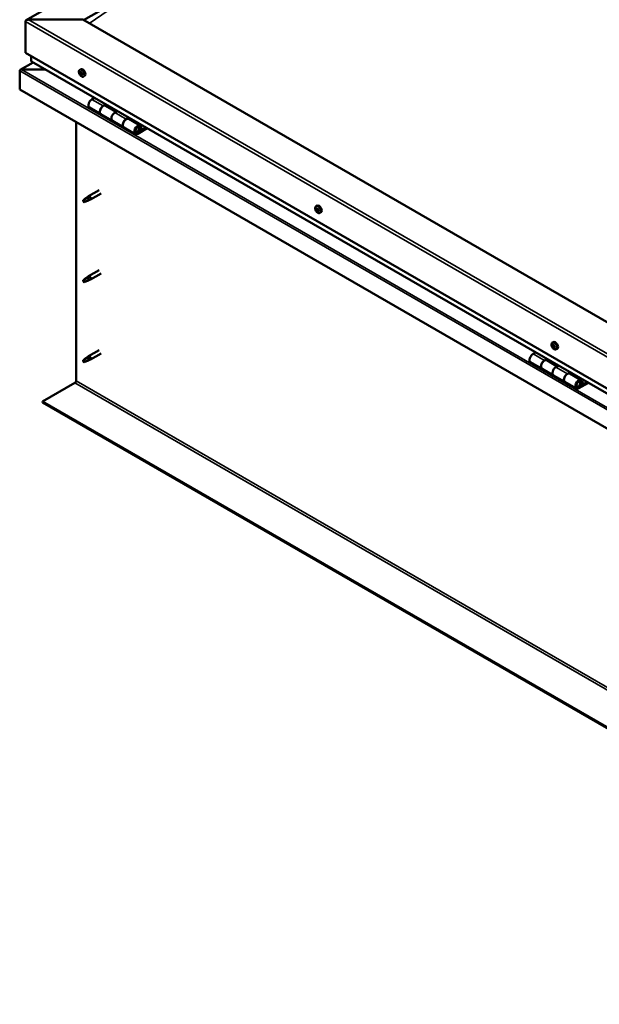
# Model space of a CAD drawing. Units: millimetres. Extents: x -6502 to 24622, y 2954 to 8837.
# Drawn here: x -2356 to -1640, y 3146 to 4362 of the extents above; entities that cross this region are included whole.
import ezdxf

# ---------------------------------------------------------------- set-up
doc = ezdxf.new("R2010")
doc.units = ezdxf.units.MM
doc.header["$LTSCALE"] = 25
doc.layers.add('Visible (ISO)', color=7, linetype='Continuous', lineweight=50)
doc.layers.add('Visible Narrow (ISO)', color=7, linetype='Continuous', lineweight=35)

msp = doc.modelspace()

# ---------------------------------------------------------------- linework, layer by layer
at = {"layer": 'Visible (ISO)'}
for p, q in [((-2347.6, 4361.3), (-1288, 4973)), ((-2276.9, 4361.2), (-2223.8, 4391.9)), ((-2348.6, 4321), (-2348.6, 4359.8)), ((-2348.6, 4359.8), (-2348.6, 4321)), ((-2277.9, 4361.9), (-2345.1, 4361.9)), ((-1040.5, 3647.4), (-2277.9, 4361.9)), ((-2348.6, 4321), (-1040.5, 3565.8)), ((-2341.6, 4310.8), (-2341.6, 4317)), ((-2341.6, 4317), (-2341.6, 4310.8)), ((-2339.1, 4309.1), (-2355, 4299.9)), ((-1040.5, 3559.3), (-2341.2, 4310.3)), ((-2355.7, 4299), (-2355.7, 4299)), ((-2355.7, 4275.7), (-2355.7, 4299)), ((-2355.7, 4299), (-2355.7, 4299)), ((-2355.7, 4299), (-2355.7, 4299)), ((-2355.7, 4298.9), (-2355.7, 4275.7)), ((-2355.7, 4275.7), (-2355.7, 4298.9)), ((-2353.4, 4300.2), (-2323.8, 4300.2)), ((-2323.8, 4300.2), (-2353.4, 4300.2)), ((-2281.6, 4299.9), (-2280.3, 4300.7)), ((-2280.8, 4296.7), (-2280.3, 4297)), ((-2279.6, 4293.7), (-2278.9, 4294.2)), ((-2276.9, 4291.7), (-2275.6, 4292.4)), ((-2355.7, 4275.7), (-2355.7, 4275.7)), ((-1040.5, 3516.4), (-2355.7, 4275.7)), ((-2263.4, 4265.3), (-2266.6, 4263.5)), ((-2252.5, 4255.3), (-2249.2, 4257.2)), ((-2236.6, 4248.2), (-2249.5, 4255.6)), ((-2247.8, 4256.4), (-2249.3, 4255.5)), ((-2248.9, 4255.7), (-2248.6, 4255.5)), ((-2248.7, 4255.1), (-2248.6, 4255.5)), ((-2248.6, 4255.5), (-2247.2, 4255.7)), ((-2248.1, 4256.2), (-2247.2, 4255.7)), ((-2247.2, 4255.7), (-2247.6, 4254.5)), ((-2269.6, 4253.4), (-2255.5, 4245.2)), ((-2241.3, 4237), (-2255.5, 4245.2)), ((-2235.1, 4249), (-2238.3, 4247.1)), ((-2286.1, 3915.8), (-2286.1, 4235.5)), ((-2241.3, 4237), (-2227.2, 4228.9)), ((-2224.2, 4239), (-2220.9, 4240.9)), ((-2207, 4231.1), (-2221.2, 4239.3)), ((-2219.5, 4240), (-2221, 4239.2)), ((-2220.6, 4239.4), (-2220.3, 4239.2)), ((-2220.4, 4238.8), (-2220.3, 4239.2)), ((-2220.3, 4239.2), (-2218.9, 4239.4)), ((-2219.8, 4239.9), (-2218.9, 4239.4)), ((-2218.9, 4239.4), (-2219.3, 4238.2)), ((-2213, 4220.7), (-2227.2, 4228.9)), ((-2199.7, 4228.6), (-2210, 4222.6)), ((-2198.3, 4227.8), (-2210, 4221)), ((-2206.1, 4225.3), (-2208.4, 4226.6)), ((-2207.4, 4228.6), (-2206.1, 4225.3)), ((-2204.8, 4226.6), (-2206.1, 4229.9)), ((-2206.1, 4225.3), (-2204.8, 4226.6)), ((-2257.6, 4151.4), (-2270.6, 4143.9)), ((-2255.2, 4147.3), (-2268.2, 4139.7)), ((-2276, 4139.7), (-2276.9, 4137.5)), ((-2276, 4136.3), (-2276.9, 4137.5)), ((-2272, 4142), (-2276, 4139.7)), ((-2274.7, 4137.1), (-2276, 4136.3)), ((-2272.8, 4142.3), (-2270.7, 4143.8)), ((-2270.1, 4143.3), (-2272, 4142)), ((-2270.2, 4138.9), (-2268.3, 4139.7)), ((-1990, 4131.5), (-1988.6, 4132.3)), ((-1989.8, 4127.2), (-1988.7, 4127.9)), ((-1988.9, 4128.3), (-1988.4, 4128.6)), ((-1988.2, 4125.3), (-1987.3, 4125.8)), ((-1987.2, 4126.4), (-1987.2, 4126.5)), ((-1985.2, 4123.3), (-1983.9, 4124)), ((-2257.6, 4052.7), (-2270.6, 4045.1)), ((-2255.2, 4048.5), (-2268.2, 4040.9)), ((-2276, 4040.9), (-2276.9, 4038.7)), ((-2276, 4037.5), (-2276.9, 4038.7)), ((-2272, 4043.2), (-2276, 4040.9)), ((-2274.7, 4038.3), (-2276, 4037.5)), ((-2272.8, 4043.5), (-2270.7, 4045)), ((-2270.1, 4044.5), (-2272, 4043.2)), ((-2270.2, 4040.1), (-2268.3, 4040.9)), ((-1698.3, 3963.1), (-1696.9, 3963.8)), ((-2257.6, 3953.9), (-2270.6, 3946.3)), ((-1698.2, 3958.9), (-1697, 3959.6)), ((-1697.1, 3959.9), (-1696.7, 3960.2)), ((-1696.6, 3956.9), (-1695.7, 3957.4)), ((-1695.6, 3957.9), (-1695.4, 3958)), ((-1693.5, 3954.9), (-1692.2, 3955.6)), ((-2276, 3942.1), (-2276.9, 3939.9)), ((-2276, 3938.7), (-2276.9, 3939.9)), ((-2272, 3944.4), (-2276, 3942.1)), ((-2274.7, 3939.5), (-2276, 3938.7)), ((-2272.8, 3944.7), (-2270.7, 3946.2)), ((-2270.1, 3945.7), (-2272, 3944.4)), ((-2270.2, 3941.3), (-2268.3, 3942.1)), ((-2255.2, 3949.7), (-2268.2, 3942.1)), ((-1718.9, 3951), (-1722.1, 3949.1)), ((-1708, 3941), (-1704.8, 3942.8)), ((-1692.1, 3933.8), (-1705, 3941.3)), ((-1703.3, 3942), (-1704.8, 3941.2)), ((-1704.4, 3941.4), (-1704.1, 3941.2)), ((-1704.2, 3940.8), (-1704.1, 3941.2)), ((-1704.1, 3941.2), (-1702.8, 3941.4)), ((-1703.6, 3941.9), (-1702.8, 3941.4)), ((-1702.8, 3941.4), (-1703.1, 3940.2)), ((-1725.1, 3939), (-1711, 3930.9)), ((-1696.9, 3922.7), (-1711, 3930.9)), ((-1690.6, 3934.7), (-1693.9, 3932.8)), ((-1696.9, 3922.7), (-1682.7, 3914.5)), ((-1679.7, 3924.6), (-1676.5, 3926.5)), ((-1662.6, 3916.8), (-1676.7, 3924.9)), ((-1675.1, 3925.7), (-1676.5, 3924.8)), ((-1676.2, 3925), (-1675.8, 3924.8)), ((-1675.9, 3924.5), (-1675.8, 3924.8)), ((-1675.8, 3924.8), (-1674.5, 3925.1)), ((-1675.3, 3925.5), (-1674.5, 3925.1)), ((-1674.5, 3925.1), (-1674.8, 3923.8)), ((-1660.3, 3912.3), (-1661.6, 3915.5)), ((-2327.4, 3890.3), (-2287.5, 3913.4)), ((-1668.6, 3906.4), (-1682.7, 3914.5)), ((-1655.3, 3914.3), (-1665.6, 3908.3)), ((-1653.8, 3913.4), (-1665.6, 3906.7)), ((-1661.7, 3911), (-1663.9, 3912.3)), ((-1662.9, 3914.2), (-1661.7, 3911)), ((-1661.7, 3911), (-1660.3, 3912.3)), ((-1040.5, 3147.3), (-2327.4, 3890.3)), ((-2327.4, 3890.3), (-2327.4, 3889.1)), ((-2327.4, 3889.1), (-1040.5, 3146.1))]:
    msp.add_line(p, q, dxfattribs=at)
for centre in [(-2274.8, 4298.4), (-1983.1, 4130), (-1691.4, 3961.6)]:
    msp.add_arc(centre, 8, 204.1421, 215.8579, dxfattribs=at)
for centre, major_axis, start_param, end_param in [((-2345.1, 4359.8), (3.54, 0), 1.570796, 3.141593), ((-2345.1, 4359.8), (3.54, 0), 1.570796, 3.141593), ((-2340.2, 4310.8), (-1.41, 0), 0, 0.785398), ((-2340.2, 4310.8), (-1.41, 0), 0, 0.785398), ((-2353.4, 4298.9), (-2.26, 0), 4.712389, 6.220645), ((-2353.4, 4298.9), (-2.26, 0), 4.712389, 6.220645), ((-2354.6, 4298.3), (0.8, -1.39), 3.86445, 3.926991), ((-2354.6, 4299.6), (-0.8, -1.39), 5.435246, 5.497787), ((-2280.2, 4295.2), (-1.1, 1.91), 0.479064, 1.33168), ((-2281.4, 4296.5), (0.225, -0.39), 4.019714, 4.861305), ((-2280.2, 4295.2), (-1.1, 1.91), 5.715052, 6.567668), ((-2281.4, 4296.5), (-0.225, 0.39), 5.32702, 6.16861), ((-2281.9, 4296), (0.394, -0.682), 0.091032, 1.719712), ((-2281.2, 4294.9), (-0.225, 0.39), 0.091032, 0.932622), ((-2281.2, 4294.9), (0.225, -0.39), 5.066912, 5.908502), ((-2280.2, 4295.2), (-1.1, 1.91), 1.526262, 2.378877), ((-2281.2, 4297.4), (0.394, -0.682), 5.32702, 6.9557), ((-2280.9, 4293.8), (-0.394, 0.682), 4.279822, 5.908502), ((-2280.4, 4296.8), (-0.225, 0.39), 6.114109, 6.9557), ((-2280.8, 4296.6), (0.394, -0.682), 0.091032, 1.710573), ((-2280.1, 4295.6), (-0.225, 0.39), 0.091032, 2.76691), ((-2280.1, 4293.7), (0.225, -0.39), 4.279822, 5.121412), ((-2277.9, 4296.5), (-2.37, 4.11), 3.141593, 6.283185), ((-2280.2, 4295.2), (1.1, -1.91), 1.526262, 2.378877), ((-2280.4, 4296.8), (-0.225, 0.39), 4.279822, 5.121412), ((-2279.6, 4296.6), (0.394, -0.682), 4.279822, 5.908502), ((-2279.7, 4294.5), (-0.394, 0.682), 4.279822, 5.908502), ((-2280.2, 4295.2), (1.1, -1.91), 5.715052, 6.567668), ((-2280.1, 4293.7), (0.225, -0.39), 6.114109, 6.9557), ((-2279.2, 4293.1), (-0.394, 0.682), 5.32702, 6.9557), ((-2279.2, 4295.5), (-0.225, 0.39), 5.066912, 5.908502), ((-2278.9, 4294.3), (0.225, -0.39), 4.279822, 5.125225), ((-2278.5, 4294.5), (-0.394, 0.682), 0.091032, 1.719712), ((-2279, 4294), (0.225, -0.39), 5.32702, 6.16861), ((-2279.2, 4295.5), (0.225, -0.39), 0.091032, 0.932622), ((-2280.2, 4295.2), (1.1, -1.91), 0.479064, 1.33168), ((-2279, 4294), (-0.225, 0.39), 4.019714, 4.861305), ((-2266.6, 4258.6), (-3, -5.2), 3.926991, 6.283185), ((-2252.5, 4250.4), (3, 5.2), 0, 3.141593), ((-2252.5, 4250.4), (-3, -5.2), 3.926991, 6.283923), ((-2238.3, 4242.2), (-3, -5.2), 3.926991, 6.283185), ((-2238.3, 4242.2), (-3, -5.2), 3.926991, 6.283185), ((-2224.2, 4234.1), (3, 5.2), 0, 3.141593), ((-2224.2, 4234.1), (-3, -5.2), 3.926991, 6.283923), ((-2210, 4225.9), (3, 5.2), 5.846853, 10.210176), ((-2210, 4225.9), (-2, -3.46), 2.70526, 7.068583), ((-2276, 4138), (1.03, -1.78), 3.861865, 5.497787), ((-2276, 4138), (-1.03, 1.78), 3.861865, 5.497787), ((-2272, 4140.4), (1.03, -1.78), 0.133634, 2.356194), ((-2269.4, 4141.8), (1.2, -2.08), 6.213805, 9.494158), ((-1988.5, 4126.8), (-1.1, 1.91), 0.310989, 1.163604), ((-1989.7, 4126.8), (-0.225, 0.39), 6.206142, 7.047732), ((-1989.6, 4128.2), (0.225, -0.39), 3.851639, 4.693229), ((-1990.2, 4127.9), (0.394, -0.682), 6.206142, 7.834822), ((-1988.5, 4126.8), (-1.1, 1.91), 5.546977, 6.399592), ((-1989.6, 4128.2), (-0.225, 0.39), 5.158944, 6.000535), ((-1989.7, 4126.8), (0.225, -0.39), 4.898836, 5.740427), ((-1988.5, 4126.8), (-1.1, 1.91), 1.358186, 2.210802), ((-1989.5, 4125.7), (0.394, -0.682), 0.970154, 2.598834), ((-1989.3, 4129), (0.394, -0.682), 5.158944, 6.787624), ((-1988.5, 4127.5), (-0.225, 0.39), 0.127817, 2.598834), ((-1988.6, 4125.4), (0.225, -0.39), 4.111747, 4.953337), ((-1988.5, 4128.2), (-0.225, 0.39), 5.946034, 6.787624), ((-1989.1, 4128.6), (0.394, -0.682), 0, 1.211659), ((-1986.2, 4128.1), (-2.37, 4.11), 3.141593, 6.283185), ((-1988.6, 4125.4), (0.225, -0.39), 5.946034, 6.787624), ((-1988.5, 4126.8), (1.1, -1.91), 5.546977, 6.399592), ((-1988.3, 4126.4), (0.394, -0.682), 0.970154, 2.598834), ((-1988.5, 4126.8), (1.1, -1.91), 1.358186, 2.210802), ((-1988.5, 4128.2), (-0.225, 0.39), 4.111747, 4.953337), ((-1987.8, 4124.6), (-0.394, 0.682), 5.158944, 6.787624), ((-1987.6, 4127.9), (-0.394, 0.682), 0.970154, 2.598834), ((-1987.5, 4126), (0.225, -0.39), 4.111747, 5.429853), ((-1987.5, 4125.4), (0.225, -0.39), 5.158944, 6.000535), ((-1987.4, 4126.8), (-0.225, 0.39), 4.898836, 5.740427), ((-1986.8, 4125.7), (-0.394, 0.682), 6.206142, 7.834822), ((-1988.5, 4126.8), (1.1, -1.91), 0.310989, 1.163604), ((-1987.4, 4126.8), (0.225, -0.39), 6.206142, 7.047732), ((-1987.5, 4125.4), (-0.225, 0.39), 3.851639, 4.693229), ((-2276, 4039.2), (1.03, -1.78), 3.861865, 5.497787), ((-2276, 4039.2), (-1.03, 1.78), 3.861865, 5.497787), ((-2272, 4041.6), (1.03, -1.78), 0.133634, 2.356194), ((-2269.4, 4043), (1.2, -2.08), 6.213805, 9.494158), ((-1694.6, 3959.7), (-2.37, 4.11), 3.141593, 6.283185), ((-1696.9, 3958.4), (-1.1, 1.91), 0.249038, 1.101654), ((-1698, 3958.5), (-0.225, 0.39), 6.144191, 6.985781), ((-1697.9, 3959.9), (0.225, -0.39), 3.789688, 4.631278), ((-1698.5, 3959.6), (0.394, -0.682), 6.144191, 7.772871), ((-1698, 3958.5), (0.225, -0.39), 4.836886, 5.678476), ((-1696.9, 3958.4), (-1.1, 1.91), 1.296236, 2.148851), ((-1696.9, 3958.4), (-1.1, 1.91), 5.485026, 6.337641), ((-1697.9, 3959.9), (-0.225, 0.39), 5.096994, 5.938584), ((-1697.9, 3957.4), (0.394, -0.682), 0.908203, 2.536883), ((-1697.5, 3960.6), (0.394, -0.682), 5.096994, 6.725674), ((-1697, 3957), (0.225, -0.39), 4.049796, 4.891386), ((-1696.9, 3959.2), (-0.225, 0.39), 0.230822, 2.536883), ((-1696.7, 3959.8), (-0.225, 0.39), 5.884083, 6.725674), ((-1697.4, 3960.3), (0.394, -0.682), 0, 1.003052), ((-1697, 3957), (0.225, -0.39), 5.884083, 6.725674), ((-1696.9, 3958.4), (1.1, -1.91), 5.485026, 6.337641), ((-1696.7, 3958.1), (0.394, -0.682), 0.908203, 2.536883), ((-1696.2, 3956.2), (-0.394, 0.682), 5.096994, 6.725673), ((-1696.9, 3958.4), (1.1, -1.91), 1.296236, 2.148851), ((-1696.7, 3959.8), (-0.225, 0.39), 4.049796, 4.891386), ((-1695.8, 3959.4), (-0.394, 0.682), 0.908203, 2.536883), ((-1695.8, 3957.7), (0.225, -0.39), 4.049796, 5.538269), ((-1695.8, 3957), (0.225, -0.39), 5.096994, 5.938584), ((-1695.7, 3958.3), (-0.225, 0.39), 4.836886, 5.678476), ((-1695.2, 3957.2), (-0.394, 0.682), 6.144191, 7.772871), ((-1695.8, 3957), (-0.225, 0.39), 3.789688, 4.631278), ((-1696.9, 3958.4), (1.1, -1.91), 0.249038, 1.101654), ((-1695.7, 3958.3), (0.225, -0.39), 6.144191, 6.985781), ((-2276, 3940.4), (1.03, -1.78), 3.861865, 5.497787), ((-2276, 3940.4), (-1.03, 1.78), 3.861865, 5.497787), ((-2272, 3942.8), (1.03, -1.78), 0.133634, 2.356194), ((-2269.4, 3944.2), (1.2, -2.08), 6.213805, 9.494158), ((-1722.1, 3944.2), (-3, -5.2), 3.926991, 6.283185), ((-1708, 3936.1), (3, 5.2), 0, 3.141593), ((-1708, 3936.1), (-3, -5.2), 3.926991, 6.283185), ((-1693.9, 3927.9), (-3, -5.2), 3.926991, 6.283185), ((-1693.9, 3927.9), (-3, -5.2), 3.926991, 6.283185), ((-2287.5, 3915), (-1, -1.73), 0.785398, 2.356194), ((-1679.7, 3919.7), (3, 5.2), 0, 3.141593), ((-1679.7, 3919.7), (-3, -5.2), 3.926991, 6.283185), ((-1665.6, 3911.6), (3, 5.2), 5.846853, 10.210176), ((-1665.6, 3911.6), (-2, -3.46), 2.70526, 7.068583)]:
    msp.add_ellipse(centre, major_axis=major_axis, ratio=0.57735, start_param=start_param, end_param=end_param, dxfattribs=at)
for points, knots in [([(-2282.1, 4295.1), (-2282.3, 4295.5), (-2282.4, 4295.9), (-2282.6, 4296.7), (-2282.7, 4297.1), (-2282.7, 4297.8), (-2282.7, 4298.1), (-2282.5, 4298.8), (-2282.4, 4299.1), (-2282.1, 4299.6), (-2281.9, 4299.7), (-2281.6, 4299.9)], [1.60484, 1.60484, 1.60484, 1.60484, 1.883825, 1.883825, 2.162811, 2.162811, 2.441796, 2.441796, 2.720782, 2.720782, 2.999767, 2.999767, 2.999767, 2.999767]), ([(-2281.7, 4296.6), (-2281.7, 4296.7), (-2281.7, 4296.7), (-2281.7, 4296.8), (-2281.7, 4296.8), (-2281.6, 4296.9), (-2281.6, 4296.9), (-2281.6, 4296.9)], [0.17438702, 0.17438702, 0.17438702, 0.17438702, 0.18896797, 0.18896797, 0.20586323, 0.20586323, 0.21737851, 0.21737851, 0.21737851, 0.21737851]), ([(-2281.4, 4294.7), (-2281.4, 4294.7), (-2281.4, 4294.7), (-2281.5, 4294.8), (-2281.5, 4294.9), (-2281.5, 4295), (-2281.5, 4295), (-2281.6, 4295.1)], [0.17438702, 0.17438702, 0.17438702, 0.17438702, 0.18896797, 0.18896797, 0.20586323, 0.20586323, 0.21737852, 0.21737852, 0.21737852, 0.21737852]), ([(-2276.9, 4291.7), (-2277.1, 4291.5), (-2277.4, 4291.4), (-2278, 4291.4), (-2278.3, 4291.4), (-2278.9, 4291.6), (-2279.2, 4291.8), (-2279.8, 4292.2), (-2280.2, 4292.4), (-2280.7, 4293), (-2281, 4293.3), (-2281.3, 4293.7)], [6.14136, 6.14136, 6.14136, 6.14136, 6.420345, 6.420345, 6.699331, 6.699331, 6.978316, 6.978316, 7.257302, 7.257302, 7.536287, 7.536287, 7.536287, 7.536287]), ([(-2280.6, 4297.2), (-2280.5, 4297.2), (-2280.5, 4297.2), (-2280.4, 4297.2), (-2280.4, 4297.1), (-2280.3, 4297.1), (-2280.3, 4297.1), (-2280.3, 4297)], [0.17438702, 0.17438702, 0.17438702, 0.17438702, 0.18896797, 0.18896797, 0.20586323, 0.20586323, 0.21737851, 0.21737851, 0.21737851, 0.21737851]), ([(-2279.9, 4293.3), (-2279.9, 4293.3), (-2279.9, 4293.3), (-2280, 4293.3), (-2280.1, 4293.3), (-2280.1, 4293.3), (-2280.2, 4293.4), (-2280.2, 4293.4)], [0.17438702, 0.17438702, 0.17438702, 0.17438702, 0.18896797, 0.18896797, 0.20586323, 0.20586323, 0.21737852, 0.21737852, 0.21737852, 0.21737852]), ([(-2279.1, 4295.8), (-2279, 4295.7), (-2279, 4295.7), (-2278.9, 4295.6), (-2278.9, 4295.5), (-2278.9, 4295.5), (-2278.9, 4295.4), (-2278.9, 4295.4)], [0.17438702, 0.17438702, 0.17438702, 0.17438702, 0.18896797, 0.18896797, 0.20586323, 0.20586323, 0.21737852, 0.21737852, 0.21737852, 0.21737852]), ([(-2278.7, 4293.8), (-2278.7, 4293.8), (-2278.7, 4293.7), (-2278.7, 4293.7), (-2278.8, 4293.6), (-2278.8, 4293.6), (-2278.8, 4293.6), (-2278.9, 4293.6)], [0.17438702, 0.17438702, 0.17438702, 0.17438702, 0.18896797, 0.18896797, 0.20586323, 0.20586323, 0.21737852, 0.21737852, 0.21737852, 0.21737852]), ([(-2212.6, 4223), (-2212.5, 4222.9), (-2212.4, 4222.9), (-2212.1, 4222.9), (-2211.8, 4222.9), (-2211.2, 4223.1), (-2210.9, 4223.3), (-2210.3, 4223.7), (-2210, 4223.9), (-2209.5, 4224.5), (-2209.2, 4224.9), (-2208.8, 4225.6), (-2208.6, 4226), (-2208.4, 4226.7), (-2208.3, 4227.1), (-2208.2, 4227.9), (-2208.2, 4228.2), (-2208.3, 4228.9), (-2208.5, 4229.2), (-2208.7, 4229.5), (-2208.7, 4229.5), (-2208.7, 4229.6)], [0.923843, 0.923843, 0.923843, 0.923843, 0.99245, 0.99245, 1.275856, 1.275856, 1.603156, 1.603156, 1.945171, 1.945171, 2.284478, 2.284478, 2.621844, 2.621844, 2.960749, 2.960749, 3.30275, 3.30275, 3.633096, 3.633096, 3.684957, 3.684957, 3.684957, 3.684957]), ([(-2277.5, 4139), (-2277.2, 4139.1), (-2277, 4139.3), (-2276.2, 4139.8), (-2275.7, 4140.2), (-2274.6, 4141), (-2274.1, 4141.4), (-2273.4, 4141.9), (-2273.2, 4142), (-2273.1, 4142)], [1.0296095, 1.0296095, 1.0296095, 1.0296095, 1.1266468, 1.1266468, 1.3399415, 1.3399415, 1.5532361, 1.5532361, 1.5988171, 1.5988171, 1.5988171, 1.5988171]), ([(-2274.6, 4137.1), (-2274.3, 4137.2), (-2274.1, 4137.3), (-2273.4, 4137.7), (-2272.8, 4137.9), (-2271.9, 4138.3), (-2271.4, 4138.4), (-2271, 4138.6), (-2270.9, 4138.6), (-2270.8, 4138.7)], [1.0298299, 1.0298299, 1.0298299, 1.0298299, 1.1268672, 1.1268672, 1.3401618, 1.3401618, 1.5534565, 1.5534565, 1.5990374, 1.5990374, 1.5990374, 1.5990374]), ([(-2273.1, 4142), (-2272.9, 4142.2), (-2272.7, 4142.4), (-2272.2, 4142.7), (-2271.9, 4142.9), (-2271.3, 4143.2), (-2270.9, 4143.4), (-2270.5, 4143.4), (-2270.4, 4143.4), (-2270.2, 4143.4), (-2270.2, 4143.4), (-2270.1, 4143.3)], [0.9722954, 0.9722954, 0.9722954, 0.9722954, 1.054543, 1.054543, 1.1645704, 1.1645704, 1.2620554, 1.2620554, 1.289972, 1.289972, 1.3178886, 1.3178886, 1.3178886, 1.3178886]), ([(-2270.8, 4138.7), (-2270.7, 4138.7), (-2270.5, 4138.8), (-2270.3, 4138.8), (-2270.3, 4138.9), (-2270.2, 4138.9)], [0.9725494, 0.9725494, 0.9725494, 0.9725494, 1.0547969, 1.0547969, 1.0865436, 1.0865436, 1.0865436, 1.0865436]), ([(-1990.4, 4126.7), (-1990.6, 4127.1), (-1990.7, 4127.5), (-1990.9, 4128.3), (-1991, 4128.7), (-1991, 4129.4), (-1991, 4129.7), (-1990.8, 4130.4), (-1990.7, 4130.7), (-1990.4, 4131.1), (-1990.2, 4131.3), (-1990, 4131.5)], [1.436764, 1.436764, 1.436764, 1.436764, 1.71575, 1.71575, 1.994735, 1.994735, 2.273721, 2.273721, 2.552706, 2.552706, 2.831692, 2.831692, 2.831692, 2.831692]), ([(-1989.8, 4126.6), (-1989.9, 4126.6), (-1989.9, 4126.7), (-1989.9, 4126.8), (-1990, 4126.8), (-1990, 4126.9), (-1990, 4127), (-1990, 4127)], [0.17438702, 0.17438702, 0.17438702, 0.17438702, 0.18896797, 0.18896797, 0.20586323, 0.20586323, 0.21737852, 0.21737852, 0.21737852, 0.21737852]), ([(-1989.9, 4128.4), (-1989.9, 4128.5), (-1989.9, 4128.5), (-1989.9, 4128.6), (-1989.8, 4128.6), (-1989.8, 4128.6), (-1989.8, 4128.6), (-1989.8, 4128.6)], [0.17438702, 0.17438702, 0.17438702, 0.17438702, 0.18896797, 0.18896797, 0.20586323, 0.20586323, 0.21737851, 0.21737851, 0.21737851, 0.21737851]), ([(-1985.2, 4123.3), (-1985.4, 4123.1), (-1985.7, 4123), (-1986.3, 4123), (-1986.6, 4123), (-1987.2, 4123.2), (-1987.5, 4123.4), (-1988.2, 4123.8), (-1988.5, 4124), (-1989.1, 4124.6), (-1989.3, 4124.9), (-1989.6, 4125.3)], [5.973284, 5.973284, 5.973284, 5.973284, 6.25227, 6.25227, 6.531255, 6.531255, 6.810241, 6.810241, 7.089226, 7.089226, 7.368212, 7.368212, 7.368212, 7.368212]), ([(-1988.5, 4125), (-1988.5, 4125), (-1988.5, 4125), (-1988.6, 4125), (-1988.6, 4125.1), (-1988.7, 4125.1), (-1988.7, 4125.1), (-1988.8, 4125.2)], [0.17438702, 0.17438702, 0.17438702, 0.17438702, 0.18896797, 0.18896797, 0.20586323, 0.20586323, 0.21737852, 0.21737852, 0.21737852, 0.21737852]), ([(-1988.6, 4128.7), (-1988.6, 4128.7), (-1988.5, 4128.7), (-1988.5, 4128.6), (-1988.4, 4128.6), (-1988.4, 4128.5), (-1988.3, 4128.5), (-1988.3, 4128.5)], [0.17438702, 0.17438702, 0.17438702, 0.17438702, 0.18896797, 0.18896797, 0.20586323, 0.20586323, 0.21737851, 0.21737851, 0.21737851, 0.21737851]), ([(-1987.2, 4125.2), (-1987.1, 4125.2), (-1987.2, 4125.1), (-1987.2, 4125.1), (-1987.2, 4125), (-1987.3, 4125), (-1987.3, 4125), (-1987.3, 4125)], [0.17438702, 0.17438702, 0.17438702, 0.17438702, 0.18896797, 0.18896797, 0.20586323, 0.20586323, 0.21737852, 0.21737852, 0.21737852, 0.21737852]), ([(-1987.2, 4127), (-1987.2, 4127), (-1987.2, 4127), (-1987.1, 4126.9), (-1987.1, 4126.8), (-1987.1, 4126.7), (-1987.1, 4126.7), (-1987.1, 4126.6)], [0.17438702, 0.17438702, 0.17438702, 0.17438702, 0.18896797, 0.18896797, 0.20586323, 0.20586323, 0.21737852, 0.21737852, 0.21737852, 0.21737852]), ([(-2277.5, 4040.2), (-2277.2, 4040.3), (-2277, 4040.5), (-2276.2, 4041), (-2275.7, 4041.4), (-2274.6, 4042.2), (-2274.1, 4042.6), (-2273.4, 4043.1), (-2273.2, 4043.2), (-2273.1, 4043.2)], [1.0296095, 1.0296095, 1.0296095, 1.0296095, 1.1266468, 1.1266468, 1.3399415, 1.3399415, 1.5532361, 1.5532361, 1.5988171, 1.5988171, 1.5988171, 1.5988171]), ([(-2274.6, 4038.3), (-2274.3, 4038.4), (-2274.1, 4038.5), (-2273.4, 4038.9), (-2272.8, 4039.1), (-2271.9, 4039.5), (-2271.4, 4039.6), (-2271, 4039.8), (-2270.9, 4039.8), (-2270.8, 4039.9)], [1.0298299, 1.0298299, 1.0298299, 1.0298299, 1.1268672, 1.1268672, 1.3401618, 1.3401618, 1.5534565, 1.5534565, 1.5990374, 1.5990374, 1.5990374, 1.5990374]), ([(-2273.1, 4043.2), (-2272.9, 4043.4), (-2272.7, 4043.6), (-2272.2, 4043.9), (-2271.9, 4044.1), (-2271.3, 4044.4), (-2270.9, 4044.6), (-2270.5, 4044.6), (-2270.4, 4044.6), (-2270.2, 4044.6), (-2270.2, 4044.6), (-2270.1, 4044.5)], [0.9722954, 0.9722954, 0.9722954, 0.9722954, 1.054543, 1.054543, 1.1645704, 1.1645704, 1.2620554, 1.2620554, 1.289972, 1.289972, 1.3178886, 1.3178886, 1.3178886, 1.3178886]), ([(-2270.8, 4039.9), (-2270.7, 4039.9), (-2270.5, 4040), (-2270.3, 4040), (-2270.3, 4040.1), (-2270.2, 4040.1)], [0.9725494, 0.9725494, 0.9725494, 0.9725494, 1.0547969, 1.0547969, 1.0865436, 1.0865436, 1.0865436, 1.0865436]), ([(-1698.7, 3958.3), (-1698.9, 3958.7), (-1699, 3959.1), (-1699.2, 3959.9), (-1699.3, 3960.3), (-1699.3, 3961), (-1699.3, 3961.3), (-1699.2, 3962), (-1699, 3962.3), (-1698.7, 3962.7), (-1698.5, 3962.9), (-1698.3, 3963.1)], [1.374813, 1.374813, 1.374813, 1.374813, 1.653799, 1.653799, 1.932784, 1.932784, 2.21177, 2.21177, 2.490755, 2.490755, 2.769741, 2.769741, 2.769741, 2.769741]), ([(-1698.2, 3958.3), (-1698.2, 3958.4), (-1698.3, 3958.4), (-1698.3, 3958.5), (-1698.3, 3958.6), (-1698.3, 3958.6), (-1698.3, 3958.7), (-1698.3, 3958.7)], [0.17438702, 0.17438702, 0.17438702, 0.17438702, 0.18896797, 0.18896797, 0.20586323, 0.20586323, 0.21737852, 0.21737852, 0.21737852, 0.21737852]), ([(-1698.2, 3960.1), (-1698.2, 3960.1), (-1698.2, 3960.2), (-1698.1, 3960.2), (-1698.1, 3960.3), (-1698.1, 3960.3), (-1698, 3960.3), (-1698, 3960.3)], [0.17438702, 0.17438702, 0.17438702, 0.17438702, 0.18896797, 0.18896797, 0.20586323, 0.20586323, 0.21737851, 0.21737851, 0.21737851, 0.21737851]), ([(-1693.5, 3954.9), (-1693.8, 3954.7), (-1694, 3954.6), (-1694.6, 3954.6), (-1694.9, 3954.6), (-1695.5, 3954.8), (-1695.9, 3955), (-1696.5, 3955.4), (-1696.8, 3955.6), (-1697.4, 3956.2), (-1697.7, 3956.5), (-1697.9, 3956.9)], [5.911334, 5.911334, 5.911334, 5.911334, 6.190319, 6.190319, 6.469305, 6.469305, 6.74829, 6.74829, 7.027276, 7.027276, 7.306261, 7.306261, 7.306261, 7.306261]), ([(-1696.9, 3956.6), (-1696.9, 3956.6), (-1696.9, 3956.6), (-1697, 3956.7), (-1697.1, 3956.7), (-1697.1, 3956.8), (-1697.2, 3956.8), (-1697.2, 3956.8)], [0.17438702, 0.17438702, 0.17438702, 0.17438702, 0.18896797, 0.18896797, 0.20586323, 0.20586323, 0.21737852, 0.21737852, 0.21737852, 0.21737852]), ([(-1696.8, 3960.2), (-1696.8, 3960.2), (-1696.8, 3960.2), (-1696.7, 3960.2), (-1696.6, 3960.1), (-1696.6, 3960.1), (-1696.6, 3960), (-1696.5, 3960)], [0.17438702, 0.17438702, 0.17438702, 0.17438702, 0.18896797, 0.18896797, 0.20586323, 0.20586323, 0.21737851, 0.21737851, 0.21737851, 0.21737851]), ([(-1695.5, 3956.7), (-1695.5, 3956.7), (-1695.5, 3956.7), (-1695.6, 3956.6), (-1695.6, 3956.6), (-1695.6, 3956.5), (-1695.7, 3956.5), (-1695.7, 3956.5)], [0.17438702, 0.17438702, 0.17438702, 0.17438702, 0.18896797, 0.18896797, 0.20586323, 0.20586323, 0.21737852, 0.21737852, 0.21737852, 0.21737852]), ([(-1695.5, 3958.5), (-1695.5, 3958.5), (-1695.4, 3958.4), (-1695.4, 3958.3), (-1695.4, 3958.3), (-1695.4, 3958.2), (-1695.4, 3958.2), (-1695.4, 3958.1)], [0.17438702, 0.17438702, 0.17438702, 0.17438702, 0.18896797, 0.18896797, 0.20586323, 0.20586323, 0.21737852, 0.21737852, 0.21737852, 0.21737852]), ([(-2277.5, 3941.4), (-2277.2, 3941.5), (-2277, 3941.7), (-2276.2, 3942.2), (-2275.7, 3942.6), (-2274.6, 3943.4), (-2274.1, 3943.8), (-2273.4, 3944.3), (-2273.2, 3944.4), (-2273.1, 3944.4)], [1.0296095, 1.0296095, 1.0296095, 1.0296095, 1.1266468, 1.1266468, 1.3399415, 1.3399415, 1.5532361, 1.5532361, 1.5988171, 1.5988171, 1.5988171, 1.5988171]), ([(-2274.6, 3939.5), (-2274.3, 3939.6), (-2274.1, 3939.7), (-2273.4, 3940.1), (-2272.8, 3940.3), (-2271.9, 3940.7), (-2271.4, 3940.8), (-2271, 3941), (-2270.9, 3941.1), (-2270.8, 3941.1)], [1.0298299, 1.0298299, 1.0298299, 1.0298299, 1.1268672, 1.1268672, 1.3401618, 1.3401618, 1.5534565, 1.5534565, 1.5990374, 1.5990374, 1.5990374, 1.5990374]), ([(-2273.1, 3944.4), (-2272.9, 3944.6), (-2272.7, 3944.8), (-2272.2, 3945.1), (-2271.9, 3945.3), (-2271.3, 3945.6), (-2270.9, 3945.8), (-2270.5, 3945.8), (-2270.4, 3945.8), (-2270.2, 3945.8), (-2270.2, 3945.8), (-2270.1, 3945.7)], [0.9722954, 0.9722954, 0.9722954, 0.9722954, 1.054543, 1.054543, 1.1645704, 1.1645704, 1.2620554, 1.2620554, 1.289972, 1.289972, 1.3178886, 1.3178886, 1.3178886, 1.3178886]), ([(-2270.8, 3941.1), (-2270.7, 3941.1), (-2270.5, 3941.2), (-2270.3, 3941.2), (-2270.3, 3941.3), (-2270.2, 3941.3)], [0.9725494, 0.9725494, 0.9725494, 0.9725494, 1.0547969, 1.0547969, 1.0865436, 1.0865436, 1.0865436, 1.0865436]), ([(-1668.1, 3908.6), (-1668, 3908.6), (-1668, 3908.6), (-1667.6, 3908.6), (-1667.3, 3908.6), (-1666.8, 3908.8), (-1666.5, 3908.9), (-1665.8, 3909.3), (-1665.5, 3909.6), (-1665, 3910.2), (-1664.8, 3910.5), (-1664.3, 3911.2), (-1664.2, 3911.6), (-1663.9, 3912.4), (-1663.8, 3912.8), (-1663.7, 3913.5), (-1663.7, 3913.9), (-1663.9, 3914.5), (-1664, 3914.8), (-1664.2, 3915.1), (-1664.2, 3915.2), (-1664.3, 3915.2)], [0.923253, 0.923253, 0.923253, 0.923253, 0.99245, 0.99245, 1.275856, 1.275856, 1.603156, 1.603156, 1.945171, 1.945171, 2.284478, 2.284478, 2.621844, 2.621844, 2.960749, 2.960749, 3.30275, 3.30275, 3.633096, 3.633096, 3.685547, 3.685547, 3.685547, 3.685547])]:
    msp.add_open_spline(points, degree=3, knots=knots, dxfattribs=at)
for points in [[(-2276.9, 4137.5), (-2277.1, 4138), (-2277.3, 4138.4), (-2277.5, 4139)], [(-2276.9, 4137.5), (-2276.1, 4137.4), (-2275.4, 4137.3), (-2274.6, 4137.1)], [(-2276.9, 4038.7), (-2277.1, 4039.2), (-2277.3, 4039.6), (-2277.5, 4040.2)], [(-2276.9, 4038.7), (-2276.1, 4038.6), (-2275.4, 4038.5), (-2274.6, 4038.3)], [(-2276.9, 3939.9), (-2277.1, 3940.4), (-2277.3, 3940.8), (-2277.5, 3941.4)], [(-2276.9, 3939.9), (-2276.1, 3939.8), (-2275.4, 3939.7), (-2274.6, 3939.5)]]:
    msp.add_open_spline(points, degree=3, dxfattribs=at)
at = {"layer": 'Visible Narrow (ISO)'}
for p, q in [((-1040.5, 3604.6), (-2348.6, 4359.8)), ((-2345.1, 4361.9), (-1040.5, 3608.6)), ((-2338.6, 4308.8), (-2353.4, 4300.2)), ((-1040.5, 3559.7), (-2341.6, 4310.8)), ((-2355.7, 4298.9), (-1040.5, 3539.6)), ((-2353.4, 4300.2), (-1040.5, 3542.2)), ((-2281.6, 4296.3), (-2280.9, 4296.7)), ((-2281.5, 4295.3), (-2280.3, 4296)), ((-2281.1, 4294.5), (-2280, 4295.2)), ((-2280.7, 4297), (-2280.4, 4297.2)), ((-2280.4, 4293.7), (-2279.2, 4294.4)), ((-2279.1, 4293.6), (-2278.7, 4293.8)), ((-2266.6, 4263.5), (-2252.5, 4255.3)), ((-2238.3, 4247.1), (-2224.2, 4239)), ((-2211, 4223.2), (-2210, 4222.6)), ((-2207.4, 4228.6), (-2208.5, 4229.2)), ((-1989.8, 4128.1), (-1989.3, 4128.4)), ((-1989.6, 4126.4), (-1988.4, 4127.1)), ((-1988.9, 4125.5), (-1987.8, 4126.2)), ((-1988.8, 4128.5), (-1988.6, 4128.7)), ((-1987.6, 4125.1), (-1987.2, 4125.4)), ((-1987.2, 4126.4), (-1987.2, 4126.5)), ((-1698.1, 3959.8), (-1697.7, 3960)), ((-1698, 3958.1), (-1696.8, 3958.8)), ((-1697.3, 3957.2), (-1696.2, 3957.8)), ((-1697, 3960.1), (-1696.8, 3960.2)), ((-1696, 3956.7), (-1695.5, 3956.9)), ((-1695.5, 3957.9), (-1695.4, 3958)), ((-1722.1, 3949.1), (-1708, 3941)), ((-1693.9, 3932.8), (-1679.7, 3924.6)), ((-2286.1, 3915.8), (-999.1, 3172.8)), ((-1662.9, 3914.2), (-1664, 3914.9)), ((-2287.5, 3913.4), (-1000.5, 3170.4)), ((-1666.6, 3908.9), (-1665.6, 3908.3))]:
    msp.add_line(p, q, dxfattribs=at)
for centre, major_axis, start_param, end_param in [((-1775.9, -1406.1), (-3720.4, -6443.9), 3.832775, 4.021022), ((-2279.4, 4295.7), (-2.33, 4.04), 1.746665, 7.678113), ((-2279.3, 4295.8), (-2.37, 4.11), 3.141593, 6.283185), ((-2210.8, 4226.3), (1.7, 2.94), 2.887222, 6.537556), ((-1987.7, 4127.3), (-2.33, 4.04), 1.746665, 7.678113), ((-1987.6, 4127.4), (-2.37, 4.11), 3.141593, 6.283185), ((-1696, 3958.9), (-2.33, 4.04), 1.746665, 7.678113), ((-1695.9, 3959), (-2.37, 4.11), 3.141593, 6.283185), ((-1666.3, 3912), (1.7, 2.94), 2.885062, 6.539716)]:
    msp.add_ellipse(centre, major_axis=major_axis, ratio=0.57735, start_param=start_param, end_param=end_param, dxfattribs=at)

doc.saveas('drawing.dxf')
